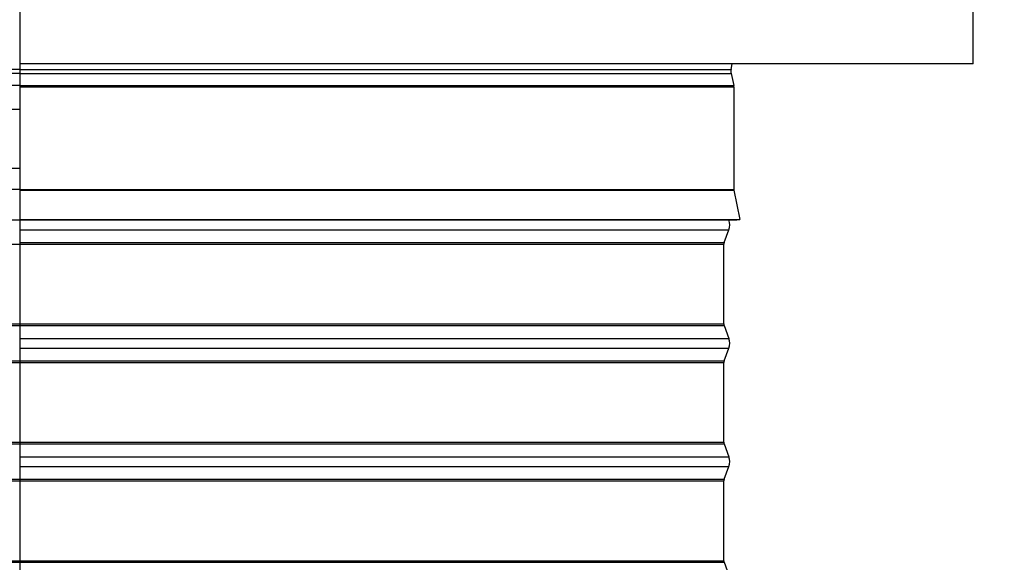
# Model space of a CAD drawing. Units: inches. Extents: x -13.3 to 67.7, y 1.3 to 50.9.
# Drawn here: x 38.5 to 46.8, y 14.9 to 19.5 of the extents above; entities that cross this region are included whole.
import ezdxf

# ---------------------------------------------------------------- set-up
doc = ezdxf.new("R2010")
doc.units = ezdxf.units.IN
doc.header["$LTSCALE"] = 4
doc.header["$MEASUREMENT"] = 0
doc.linetypes.add('DASHED', pattern=[0.2067, 0.1654, -0.0413])
for name, color, linetype in [('Aura Vent', 1, 'Continuous'), ('DIMENSIONS', 5, 'Continuous'), ('Hidden Narrow (ANSI)', 7, 'DASHED'), ('Visible (ANSI)', 7, 'Continuous'), ('Visible Narrow (ANSI)', 7, 'Continuous')]:
    doc.layers.add(name, color=color, linetype=linetype)
doc.styles.add('Arial', font='arial.ttf')
doc.dimstyles.new('Dimensions', dxfattribs={"dimtxt": 0.125, "dimasz": 0.125, "dimexe": 0.0625, "dimexo": 0.125, "dimgap": 0.09, "dimtad": 0, "dimtih": 1, "dimtoh": 1, "dimzin": 0, "dimdsep": 46, "dimlunit": 5, "dimtxsty": 'Arial', "dimcen": 0, "dimadec": 0, "dimazin": 0, "dimtfac": 1, "dimtofl": 0, "dimtmove": 0, "dimatfit": 3, "dimfxl": 1, "dimfrac": 2, "dimtolj": 1, "dimtzin": 0, "dimarcsym": 0})

# ---------------------------------------------------------------- blocks, each defined once
blk = doc.blocks.new('*D24')
at = {"layer": 'Defpoints', "color": 0, "transparency": 16777216}
for p in [(44.4507, 26.1951), (51.3279, 26.1951), (46.9543, 11.6899)]:
    blk.add_point(p, dxfattribs=at)
at = {"layer": 'DIMENSIONS', "color": 0, "lineweight": -2, "transparency": 16777216}
for p, q in [((44.8257, 26.1951), (51.5154, 26.1951)), ((51.3279, 25.8201), (51.3279, 20.0347)), ((51.3279, 12.0649), (51.3279, 17.8502)), ((47.3293, 11.6899), (51.5154, 11.6899))]:
    blk.add_line(p, q, dxfattribs=at)
at = {"layer": 'DIMENSIONS', "color": 0, "transparency": 16777216}
for points in [[(51.2654, 25.8201), (51.3904, 25.8201), (51.3279, 26.1951)], [(51.2654, 12.0649), (51.3904, 12.0649), (51.3279, 11.6899)]]:
    blk.add_solid(points, dxfattribs=at)
at = {"layer": 'DIMENSIONS', "color": 0, "transparency": 16777216, "insert": (51.3279, 18.9425), "char_height": 0.375, "attachment_point": 5, "style": 'Arial'}
blk.add_mtext('\\A1;Overall\\PHeight \\P14 1/2"', dxfattribs=at)

msp = doc.modelspace()

# ---------------------------------------------------------------- linework, layer by layer
at = {"layer": 'Aura Vent', "color": 1}
for points in [[(32.45973, 18.69828), (38.45526, 18.69828)], [(32.45973, 18.19828), (38.45526, 18.19828)]]:
    msp.add_lwpolyline(points, dxfattribs=at)
at = {"layer": 'Hidden Narrow (ANSI)', "color": 1}
for p, q in [((38.45526, 19.03268), (32.48318, 19.03268)), ((38.45526, 18.99968), (32.48318, 18.99968)), ((38.45526, 18.8964), (32.46086, 18.8964)), ((38.45526, 18.01865), (32.45973, 18.02431)), ((32.43425, 17.76127), (38.45526, 17.76127)), ((32.51026, 17.55643), (38.45526, 17.55643)), ((32.51026, 16.8833), (38.45526, 16.8833)), ((32.50776, 16.86938), (38.45526, 16.86938)), ((32.50776, 16.57035), (38.45526, 16.57035)), ((32.51026, 16.55643), (38.45526, 16.55643)), ((32.51026, 15.8833), (38.45526, 15.8833)), ((32.50776, 15.86938), (38.45526, 15.86938)), ((32.50776, 15.57035), (38.45526, 15.57035)), ((32.51026, 15.55643), (38.45526, 15.55643)), ((32.51026, 14.8833), (38.45526, 14.8833)), ((32.50776, 14.86938), (38.45526, 14.86938))]:
    msp.add_line(p, q, dxfattribs=at)
at = {"layer": 'Visible (ANSI)'}
for p, q in [((38.45526, 23.71805), (38.45526, 17.76618)), ((46.50653, 19.08003), (46.50653, 19.58654)), ((46.50653, 19.08003), (38.45526, 19.08003)), ((44.46129, 19.03268), (44.47152, 19.08003)), ((44.46129, 18.99968), (44.4836, 18.8964)), ((44.48473, 18.88584), (44.48473, 18.01865)), ((44.48522, 18.01375), (44.53473, 17.76618)), ((38.45526, 17.76618), (44.53473, 17.76618)), ((38.45526, 17.76127), (44.51022, 17.76127)), ((44.51022, 17.76127), (44.53473, 17.76618)), ((44.40276, 17.57035), (44.44289, 17.67845)), ((44.40026, 16.8833), (44.40026, 17.55643)), ((44.40276, 16.86938), (44.44289, 16.76127)), ((44.40276, 16.57035), (44.44289, 16.67845)), ((44.40026, 15.8833), (44.40026, 16.55643)), ((44.40276, 15.86938), (44.44289, 15.76127)), ((44.40276, 15.57035), (44.44289, 15.67845)), ((44.40026, 14.8833), (44.40026, 15.55643)), ((44.40276, 14.86938), (44.44289, 14.76127))]:
    msp.add_line(p, q, dxfattribs=at)
for centre, radius, start, end in [((44.53765, 19.01618), 0.07812, 167.807356, 192.192644), ((44.43473, 18.88584), 0.05, 0, 12.192644), ((44.50973, 18.01865), 0.025, 180, 191.309932), ((44.33132, 17.71986), 0.119, 339.635074, 20.364926), ((44.44026, 17.55643), 0.04, 159.635074, 180), ((44.44026, 16.8833), 0.04, 180, 200.364926), ((44.33132, 16.71986), 0.119, 339.635074, 20.364926), ((44.44026, 16.55643), 0.04, 159.635074, 180), ((44.44026, 15.8833), 0.04, 180, 200.364926), ((44.33132, 15.71986), 0.119, 339.635074, 20.364926), ((44.44026, 15.55643), 0.04, 159.635074, 180), ((44.44026, 14.8833), 0.04, 180, 200.364926)]:
    msp.add_arc(centre, radius, start, end, dxfattribs=at)
at = {"layer": 'Visible Narrow (ANSI)'}
for p, q in [((38.45526, 19.03268), (44.46129, 19.03268)), ((38.45526, 18.99968), (44.46129, 18.99968)), ((38.45526, 18.8964), (44.4836, 18.8964)), ((38.45526, 18.88584), (44.48473, 18.88584)), ((38.45526, 18.01865), (44.48473, 18.01865)), ((38.45526, 18.01375), (44.48522, 18.01375)), ((38.45526, 17.76618), (38.45526, 11.68986)), ((38.45526, 17.67845), (44.44289, 17.67845)), ((38.45526, 17.57035), (44.40276, 17.57035)), ((38.45526, 17.55643), (44.40026, 17.55643)), ((38.45526, 16.8833), (44.40026, 16.8833)), ((38.45526, 16.86938), (44.40276, 16.86938)), ((38.45526, 16.76127), (44.44289, 16.76127)), ((38.45526, 16.67845), (44.44289, 16.67845)), ((38.45526, 16.57035), (44.40276, 16.57035)), ((38.45526, 16.55643), (44.40026, 16.55643)), ((38.45526, 15.8833), (44.40026, 15.8833)), ((38.45526, 15.86938), (44.40276, 15.86938)), ((38.45526, 15.76127), (44.44289, 15.76127)), ((38.45526, 15.67845), (44.44289, 15.67845)), ((38.45526, 15.57035), (44.40276, 15.57035)), ((38.45526, 15.55643), (44.40026, 15.55643)), ((38.45526, 14.8833), (44.40026, 14.8833)), ((38.45526, 14.86938), (44.40276, 14.86938))]:
    msp.add_line(p, q, dxfattribs=at)

# ---------------------------------------------------------------- dimensions: what is measured, and where the dimension line sits
at = {"layer": 'DIMENSIONS'}
dim = msp.add_linear_dim(base=(51.32794, 26.19505), p1=(46.95429, 11.68986), p2=(44.45066, 26.19505), angle=90, text='Overall\\PHeight \\P<>', dimstyle='Dimensions', override={"dimpost": '"'}, dxfattribs=at)
dim.commit()
dim.dimension.update_dxf_attribs({"geometry": '*D24', "text_midpoint": (51.32794, 18.94246), "dimtype": 160})

doc.saveas('drawing.dxf')
